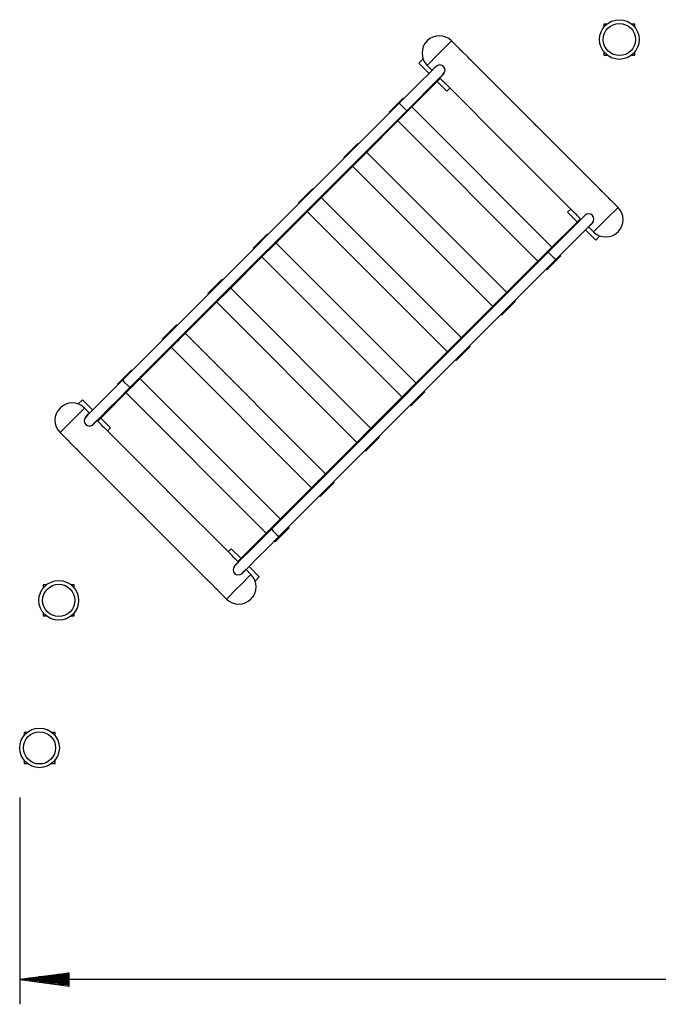
# Model space of a CAD drawing. Units: inches. Extents: x 367 to 474, y 259 to 334.
# Drawn here: x 372 to 398, y 259 to 299 of the extents above; entities that cross this region are included whole.
import ezdxf

# ---------------------------------------------------------------- set-up
doc = ezdxf.new("R2010")
doc.units = ezdxf.units.IN
doc.header["$MEASUREMENT"] = 0
doc.layers.add('Ebene 1', color=7, linetype='Continuous')

# ---------------------------------------------------------------- blocks, each defined once
blk = doc.blocks.new('block 2')
at = {"layer": 'Ebene 1', "color": 179, "lineweight": 25, "true_color": 0x1a171b}
for points in [[(395.909, 298.916), (395.783, 298.916)], [(395.783, 298.916), (395.783, 298.79)], [(397.033, 298.916), (396.908, 298.916)], [(397.033, 298.79), (397.033, 298.916)], [(388.648, 297.248), (388.743, 297.343), (388.99, 297.59), (389.296, 297.896), (389.543, 298.143), (389.638, 298.238)], [(389.922, 297.954), (389.638, 298.238)], [(389.921, 297.955), (389.922, 297.954), (389.922, 297.953), (389.923, 297.953), (389.923, 297.952), (389.924, 297.952), (389.924, 297.95), (389.925, 297.949), (389.927, 297.948), (389.928, 297.946), (389.929, 297.945), (389.93, 297.944), (389.93, 297.943), (389.931, 297.942), (389.935, 297.937), (389.939, 297.932), (389.941, 297.929), (389.944, 297.926), (389.945, 297.925), (389.946, 297.923), (389.947, 297.922), (389.949, 297.92), (389.954, 297.914), (389.96, 297.907), (389.962, 297.906), (389.963, 297.904), (389.965, 297.902), (389.966, 297.9), (389.969, 297.897), (389.973, 297.894), (389.976, 297.89), (389.979, 297.887), (389.981, 297.885), (389.983, 297.883), (389.985, 297.881), (389.986, 297.879), (389.993, 297.873), (390, 297.866), (390.004, 297.863), (390.007, 297.86), (390.008, 297.859), (390.009, 297.858), (390.01, 297.857), (390.011, 297.856), (390.013, 297.855), (390.014, 297.853), (390.021, 297.847), (390.027, 297.842), (390.029, 297.84), (390.03, 297.839), (390.032, 297.838), (390.033, 297.837), (390.036, 297.834), (390.039, 297.832), (390.044, 297.828), (390.049, 297.824), (390.05, 297.824), (390.051, 297.822), (390.052, 297.822), (390.053, 297.821), (390.055, 297.82), (390.056, 297.819), (390.058, 297.817), (390.059, 297.816), (390.059, 297.816), (390.06, 297.816), (390.06, 297.815), (390.061, 297.815), (390.062, 297.814), (390.062, 297.814)], [(390.275, 297.601), (390.062, 297.814)], [(390.274, 297.601), (390.276, 297.6), (390.276, 297.6), (390.276, 297.599), (390.277, 297.599), (390.277, 297.598), (390.278, 297.597), (390.279, 297.596), (390.28, 297.594), (390.282, 297.592), (390.282, 297.591), (390.283, 297.59), (390.284, 297.589), (390.285, 297.588), (390.288, 297.584), (390.293, 297.579), (390.295, 297.576), (390.297, 297.573), (390.298, 297.571), (390.3, 297.57), (390.301, 297.568), (390.302, 297.567), (390.308, 297.56), (390.314, 297.554), (390.315, 297.552), (390.317, 297.55), (390.318, 297.549), (390.32, 297.547), (390.323, 297.543), (390.326, 297.54), (390.33, 297.536), (390.333, 297.533), (390.335, 297.531), (390.336, 297.53), (390.338, 297.528), (390.34, 297.526), (390.347, 297.519), (390.354, 297.512), (390.357, 297.509), (390.361, 297.506), (390.362, 297.505), (390.363, 297.504), (390.363, 297.503), (390.364, 297.503), (390.366, 297.501), (390.368, 297.5), (390.374, 297.494), (390.381, 297.488), (390.382, 297.487), (390.384, 297.486), (390.385, 297.485), (390.387, 297.483), (390.39, 297.481), (390.393, 297.478), (390.398, 297.474), (390.402, 297.471), (390.403, 297.47), (390.404, 297.469), (390.405, 297.468), (390.406, 297.467), (390.408, 297.466), (390.41, 297.465), (390.411, 297.464), (390.412, 297.463), (390.413, 297.463), (390.413, 297.462), (390.414, 297.462), (390.414, 297.462), (390.415, 297.46), (390.416, 297.46)], [(395.783, 297.791), (395.783, 297.666)], [(395.783, 297.666), (395.909, 297.666)], [(396.908, 297.666), (397.033, 297.666)], [(397.033, 297.666), (397.033, 297.791)], [(389.011, 297.203), (388.938, 297.131), (388.727, 296.92), (388.399, 296.591), (387.984, 296.177), (387.525, 295.718)], [(388.484, 297.508), (388.312, 297.336)], [(388.312, 297.336), (388.728, 296.92)], [(388.648, 297.248), (388.849, 297.047)], [(388.849, 297.047), (388.886, 297.083), (388.991, 297.188)], [(389.001, 297.201), (388.995, 297.191), (388.986, 297.182), (388.977, 297.173), (388.966, 297.167)], [(388.991, 297.188), (389.003, 297.199), (389.017, 297.21), (389.024, 297.215)], [(392.927, 294.949), (390.416, 297.46)], [(387.825, 295.419), (388.284, 295.878), (388.698, 296.291), (389.027, 296.62), (389.237, 296.831), (389.31, 296.903)], [(389.295, 296.884), (389.19, 296.779), (389.154, 296.743)], [(389.154, 296.743), (389.285, 296.611)], [(389.332, 296.935), (389.332, 296.934), (389.33, 296.929), (389.327, 296.925), (389.322, 296.918), (389.317, 296.91), (389.307, 296.896), (389.295, 296.884)], [(387.75, 295.289), (389.178, 296.718)], [(389.054, 296.594), (389.443, 296.205)], [(389.426, 296.47), (389.425, 296.47), (389.425, 296.472), (389.424, 296.473), (389.423, 296.474), (389.423, 296.475), (389.422, 296.475), (389.422, 296.476), (389.421, 296.477), (389.419, 296.48), (389.416, 296.484), (389.414, 296.485), (389.414, 296.486), (389.413, 296.487), (389.412, 296.489), (389.41, 296.491), (389.408, 296.494), (389.403, 296.499), (389.398, 296.505), (389.397, 296.507), (389.395, 296.508), (389.394, 296.51), (389.392, 296.511), (389.389, 296.515), (389.387, 296.518), (389.383, 296.522), (389.38, 296.525), (389.379, 296.527), (389.377, 296.528), (389.375, 296.53), (389.374, 296.532), (389.367, 296.539), (389.36, 296.546), (389.357, 296.55), (389.353, 296.553), (389.352, 296.554), (389.351, 296.555), (389.351, 296.556), (389.35, 296.556), (389.348, 296.558), (389.346, 296.56), (389.339, 296.566), (389.332, 296.572), (389.331, 296.574), (389.329, 296.575), (389.327, 296.577), (389.326, 296.578), (389.322, 296.581), (389.319, 296.584), (389.316, 296.586), (389.313, 296.589), (389.312, 296.59), (389.31, 296.591), (389.309, 296.592), (389.308, 296.594), (389.302, 296.598), (389.298, 296.601), (389.296, 296.603), (389.294, 296.605), (389.294, 296.605), (389.293, 296.605), (389.293, 296.606), (389.292, 296.606), (389.291, 296.606), (389.291, 296.607), (389.288, 296.609), (389.286, 296.611), (389.286, 296.611), (389.285, 296.611), (389.285, 296.611), (389.284, 296.612)], [(389.426, 296.47), (391.937, 293.959)], [(389.443, 296.205), (389.567, 296.329)], [(387.525, 295.718), (376.353, 284.546)], [(387.113, 295.36), (387.679, 295.926)], [(387.525, 295.718), (387.601, 295.643), (387.75, 295.493), (387.825, 295.419)], [(387.679, 295.926), (387.706, 295.899)], [(388.033, 295.572), (393.689, 289.915)], [(376.653, 284.246), (387.825, 295.419)], [(385.928, 293.467), (387.75, 295.289)], [(387.14, 295.333), (387.113, 295.36)], [(387.723, 295.316), (387.743, 295.296), (387.75, 295.289)], [(387.75, 295.289), (387.743, 295.296), (387.723, 295.316)], [(393.124, 289.349), (387.467, 295.006)], [(392.926, 294.95), (392.927, 294.948), (392.927, 294.948), (392.928, 294.948), (392.928, 294.947), (392.928, 294.947), (392.93, 294.946), (392.931, 294.944), (392.932, 294.943), (392.933, 294.94), (392.934, 294.94), (392.935, 294.939), (392.936, 294.938), (392.936, 294.937), (392.94, 294.932), (392.944, 294.927), (392.947, 294.924), (392.949, 294.921), (392.95, 294.92), (392.952, 294.918), (392.953, 294.917), (392.954, 294.915), (392.959, 294.909), (392.965, 294.902), (392.967, 294.901), (392.968, 294.899), (392.97, 294.897), (392.972, 294.896), (392.975, 294.892), (392.978, 294.888), (392.982, 294.885), (392.985, 294.882), (392.986, 294.88), (392.988, 294.878), (392.99, 294.876), (392.992, 294.874), (392.999, 294.868), (393.005, 294.861), (393.009, 294.857), (393.013, 294.854), (393.014, 294.854), (393.014, 294.853), (393.015, 294.852), (393.016, 294.851), (393.018, 294.85), (393.02, 294.848), (393.026, 294.842), (393.033, 294.837), (393.034, 294.835), (393.035, 294.834), (393.037, 294.833), (393.039, 294.832), (393.041, 294.829), (393.044, 294.827), (393.049, 294.823), (393.054, 294.819), (393.055, 294.818), (393.056, 294.817), (393.057, 294.817), (393.058, 294.816), (393.06, 294.815), (393.061, 294.813), (393.062, 294.812), (393.064, 294.811), (393.064, 294.811), (393.065, 294.811), (393.065, 294.81), (393.066, 294.81), (393.067, 294.809), (393.068, 294.809)], [(395.579, 292.298), (393.068, 294.809)], [(385.285, 293.532), (385.851, 294.098)], [(385.851, 294.098), (385.878, 294.071)], [(392.078, 293.819), (392.077, 293.819), (392.076, 293.82), (392.075, 293.822), (392.075, 293.822), (392.074, 293.823), (392.074, 293.824), (392.073, 293.824), (392.073, 293.825), (392.07, 293.828), (392.067, 293.832), (392.066, 293.833), (392.065, 293.834), (392.065, 293.836), (392.064, 293.837), (392.061, 293.839), (392.059, 293.842), (392.055, 293.848), (392.05, 293.854), (392.048, 293.855), (392.047, 293.857), (392.045, 293.858), (392.044, 293.86), (392.041, 293.863), (392.038, 293.867), (392.035, 293.87), (392.032, 293.874), (392.03, 293.875), (392.029, 293.877), (392.027, 293.879), (392.026, 293.88), (392.019, 293.888), (392.012, 293.894), (392.008, 293.898), (392.005, 293.901), (392.004, 293.902), (392.003, 293.903), (392.002, 293.904), (392.001, 293.905), (392, 293.906), (391.998, 293.908), (391.991, 293.915), (391.984, 293.921), (391.982, 293.922), (391.981, 293.924), (391.979, 293.925), (391.977, 293.927), (391.974, 293.93), (391.971, 293.932), (391.968, 293.935), (391.965, 293.937), (391.964, 293.938), (391.962, 293.94), (391.961, 293.941), (391.959, 293.942), (391.954, 293.946), (391.95, 293.95), (391.947, 293.951), (391.946, 293.953), (391.945, 293.953), (391.945, 293.953), (391.944, 293.954), (391.944, 293.954), (391.943, 293.955), (391.942, 293.955), (391.94, 293.958), (391.938, 293.959), (391.937, 293.959), (391.937, 293.96), (391.937, 293.96), (391.936, 293.96)], [(386.205, 293.744), (391.861, 288.087)], [(392.078, 293.819), (394.589, 291.308)], [(384.1, 291.639), (385.916, 293.456)], [(385.312, 293.505), (385.285, 293.532)], [(391.296, 287.522), (385.639, 293.179)], [(385.926, 293.458), (385.913, 293.447), (385.899, 293.438)], [(385.945, 293.485), (385.936, 293.47), (385.926, 293.458)], [(383.458, 291.704), (384.023, 292.27)], [(384.023, 292.27), (384.05, 292.243)], [(395.578, 292.298), (395.579, 292.297), (395.579, 292.297), (395.579, 292.296), (395.58, 292.296), (395.58, 292.295), (395.581, 292.294), (395.582, 292.292), (395.584, 292.291), (395.585, 292.289), (395.586, 292.288), (395.586, 292.287), (395.587, 292.286), (395.588, 292.285), (395.592, 292.28), (395.596, 292.275), (395.598, 292.273), (395.6, 292.27), (395.602, 292.268), (395.603, 292.267), (395.604, 292.265), (395.605, 292.263), (395.611, 292.257), (395.617, 292.251), (395.618, 292.249), (395.62, 292.247), (395.622, 292.245), (395.623, 292.244), (395.626, 292.24), (395.63, 292.237), (395.633, 292.233), (395.636, 292.23), (395.638, 292.228), (395.64, 292.226), (395.641, 292.225), (395.643, 292.223), (395.65, 292.216), (395.657, 292.209), (395.661, 292.206), (395.664, 292.203), (395.665, 292.202), (395.666, 292.201), (395.667, 292.2), (395.667, 292.2), (395.669, 292.198), (395.671, 292.196), (395.678, 292.191), (395.684, 292.185), (395.685, 292.184), (395.687, 292.182), (395.689, 292.181), (395.69, 292.18), (395.693, 292.178), (395.696, 292.175), (395.701, 292.171), (395.706, 292.168), (395.707, 292.167), (395.708, 292.166), (395.709, 292.165), (395.71, 292.164), (395.711, 292.163), (395.713, 292.162), (395.715, 292.161), (395.716, 292.16), (395.716, 292.159), (395.717, 292.159), (395.717, 292.159), (395.718, 292.158), (395.719, 292.157), (395.719, 292.157)], [(395.932, 291.944), (395.719, 292.157)], [(382.272, 289.812), (384.088, 291.627)], [(383.485, 291.677), (383.458, 291.704)], [(384.098, 291.629), (384.085, 291.619), (384.071, 291.61)], [(384.117, 291.657), (384.109, 291.642), (384.098, 291.629)], [(384.377, 291.916), (390.034, 286.26)], [(395.931, 291.945), (395.932, 291.944), (395.933, 291.943), (395.933, 291.943), (395.933, 291.942), (395.934, 291.941), (395.935, 291.94), (395.936, 291.939), (395.937, 291.937), (395.938, 291.935), (395.939, 291.935), (395.94, 291.934), (395.941, 291.933), (395.942, 291.932), (395.945, 291.927), (395.949, 291.922), (395.952, 291.919), (395.954, 291.916), (395.955, 291.915), (395.956, 291.913), (395.958, 291.912), (395.959, 291.91), (395.965, 291.904), (395.97, 291.897), (395.972, 291.895), (395.973, 291.894), (395.975, 291.892), (395.977, 291.89), (395.98, 291.887), (395.983, 291.883), (395.987, 291.88), (395.99, 291.876), (395.992, 291.874), (395.994, 291.873), (395.995, 291.871), (395.997, 291.87), (396.004, 291.862), (396.011, 291.856), (396.014, 291.852), (396.018, 291.849), (396.019, 291.848), (396.02, 291.847), (396.02, 291.847), (396.021, 291.846), (396.023, 291.844), (396.025, 291.843), (396.031, 291.837), (396.038, 291.832), (396.039, 291.83), (396.041, 291.829), (396.042, 291.828), (396.044, 291.826), (396.047, 291.824), (396.049, 291.822), (396.055, 291.818), (396.059, 291.814), (396.06, 291.813), (396.061, 291.812), (396.062, 291.812), (396.063, 291.811), (396.065, 291.81), (396.066, 291.808), (396.068, 291.807), (396.069, 291.806), (396.07, 291.806), (396.07, 291.805), (396.071, 291.805), (396.071, 291.805), (396.072, 291.804), (396.072, 291.803)], [(396.355, 291.521), (396.072, 291.803)], [(389.468, 285.694), (383.811, 291.351)], [(395.021, 291.193), (394.948, 291.121), (394.737, 290.909), (394.409, 290.581), (393.995, 290.167), (393.536, 289.708)], [(394.446, 291.45), (394.322, 291.326)], [(394.322, 291.326), (394.711, 290.937)], [(394.729, 291.167), (394.729, 291.167), (394.728, 291.169), (394.727, 291.169), (394.727, 291.171), (394.726, 291.171), (394.726, 291.172), (394.725, 291.173), (394.725, 291.173), (394.722, 291.176), (394.719, 291.181), (394.718, 291.182), (394.717, 291.183), (394.716, 291.184), (394.715, 291.185), (394.713, 291.188), (394.711, 291.19), (394.706, 291.196), (394.701, 291.202), (394.7, 291.204), (394.699, 291.205), (394.697, 291.207), (394.695, 291.208), (394.693, 291.212), (394.69, 291.215), (394.687, 291.218), (394.684, 291.222), (394.682, 291.224), (394.68, 291.225), (394.679, 291.227), (394.677, 291.229), (394.671, 291.236), (394.663, 291.243), (394.66, 291.246), (394.657, 291.25), (394.656, 291.251), (394.655, 291.251), (394.654, 291.252), (394.653, 291.253), (394.651, 291.255), (394.649, 291.257), (394.643, 291.263), (394.636, 291.269), (394.634, 291.271), (394.632, 291.272), (394.631, 291.274), (394.629, 291.275), (394.626, 291.278), (394.623, 291.28), (394.62, 291.283), (394.617, 291.286), (394.615, 291.287), (394.614, 291.288), (394.612, 291.289), (394.611, 291.29), (394.606, 291.294), (394.601, 291.298), (394.599, 291.3), (394.597, 291.301), (394.597, 291.302), (394.596, 291.302), (394.596, 291.302), (394.596, 291.303), (394.595, 291.303), (394.594, 291.304), (394.591, 291.306), (394.589, 291.307), (394.589, 291.308), (394.589, 291.308), (394.588, 291.308), (394.588, 291.308)], [(394.729, 291.167), (394.86, 291.036)], [(394.86, 291.036), (394.897, 291.073), (395.001, 291.177)], [(395.001, 291.177), (395.014, 291.189), (395.028, 291.2), (395.035, 291.205)], [(395.366, 290.53), (395.46, 290.625), (395.707, 290.873), (396.014, 291.179), (396.261, 291.426), (396.355, 291.521)], [(394.835, 291.061), (393.413, 289.639)], [(393.836, 289.408), (394.294, 289.867), (394.709, 290.281), (395.037, 290.61), (395.248, 290.82), (395.321, 290.893)], [(395.306, 290.874), (395.201, 290.769), (395.164, 290.732)], [(395.343, 290.923), (395.34, 290.919), (395.338, 290.915), (395.333, 290.907), (395.328, 290.9), (395.317, 290.886), (395.306, 290.874)], [(381.63, 289.876), (382.195, 290.442)], [(382.195, 290.442), (382.222, 290.415)], [(395.038, 290.61), (395.454, 290.195)], [(395.164, 290.732), (395.366, 290.53)], [(382.549, 290.088), (388.206, 284.432)], [(395.454, 290.195), (395.626, 290.366)], [(380.444, 287.984), (382.26, 289.8)], [(381.656, 289.849), (381.63, 289.876)], [(382.27, 289.802), (382.257, 289.791), (382.243, 289.782)], [(382.289, 289.829), (382.281, 289.815), (382.27, 289.802)], [(393.536, 289.708), (382.364, 278.536)], [(393.401, 289.626), (391.585, 287.811)], [(393.383, 289.609), (393.392, 289.624), (393.403, 289.636)], [(393.385, 289.611), (393.386, 289.61), (393.389, 289.607)], [(393.403, 289.636), (393.415, 289.647), (393.43, 289.656)], [(393.536, 289.708), (393.611, 289.633), (393.761, 289.483), (393.836, 289.408)], [(394.016, 289.589), (394.043, 289.562)], [(387.64, 283.866), (381.983, 289.523)], [(382.663, 278.236), (393.836, 289.408)], [(394.043, 289.562), (393.477, 288.996)], [(393.477, 288.996), (393.45, 289.023)], [(379.802, 288.049), (380.368, 288.614)], [(380.368, 288.614), (380.394, 288.587)], [(379.829, 288.022), (379.802, 288.049)], [(380.461, 288.001), (380.453, 287.987), (380.442, 287.974)], [(380.721, 288.26), (386.378, 282.604)], [(378.616, 286.156), (380.432, 287.972)], [(385.812, 282.038), (380.156, 287.695)], [(380.442, 287.974), (380.429, 287.963), (380.415, 287.955)], [(391.572, 287.798), (389.757, 285.983)], [(391.556, 287.781), (391.564, 287.796), (391.575, 287.808)], [(391.575, 287.808), (391.588, 287.819), (391.602, 287.828)], [(392.215, 287.734), (391.649, 287.168)], [(392.188, 287.761), (392.215, 287.734)], [(391.649, 287.168), (391.623, 287.195)], [(377.974, 286.221), (378.54, 286.786)], [(378.54, 286.786), (378.567, 286.759)], [(378.893, 286.433), (384.55, 280.776)], [(376.789, 284.328), (378.604, 286.144)], [(378.001, 286.193), (377.974, 286.221)], [(378.614, 286.146), (378.602, 286.136), (378.587, 286.127)], [(378.634, 286.173), (378.625, 286.159), (378.614, 286.146)], [(389.747, 285.98), (389.759, 285.992), (389.774, 286)], [(383.984, 280.21), (378.327, 285.867)], [(389.745, 285.97), (387.929, 284.155)], [(389.728, 285.954), (389.736, 285.968), (389.747, 285.98)], [(390.387, 285.906), (389.822, 285.34)], [(390.36, 285.933), (390.387, 285.906)], [(389.822, 285.34), (389.794, 285.367)], [(376.146, 284.393), (376.712, 284.958)], [(376.712, 284.958), (376.739, 284.931)], [(376.353, 284.546), (375.894, 284.087), (375.48, 283.673), (375.152, 283.345), (374.941, 283.134), (374.868, 283.061)], [(376.353, 284.546), (376.428, 284.471), (376.578, 284.321), (376.653, 284.246)], [(377.065, 284.605), (382.722, 278.948)], [(375.168, 282.761), (375.241, 282.834), (375.452, 283.045), (375.78, 283.374), (376.194, 283.788), (376.653, 284.246)], [(375.354, 282.893), (376.776, 284.316)], [(376.173, 284.366), (376.146, 284.393)], [(382.157, 278.382), (376.5, 284.039)], [(376.786, 284.318), (376.774, 284.307), (376.759, 284.299)], [(376.806, 284.345), (376.797, 284.331), (376.786, 284.318)], [(376.804, 284.343), (376.803, 284.344), (376.8, 284.347)], [(387.917, 284.143), (386.101, 282.327)], [(387.9, 284.126), (387.908, 284.14), (387.919, 284.153)], [(387.919, 284.153), (387.932, 284.163), (387.946, 284.172)], [(388.559, 284.078), (387.994, 283.512)], [(388.532, 284.105), (388.559, 284.078)], [(374.735, 283.76), (374.564, 283.588)], [(375.151, 283.344), (374.735, 283.76)], [(374.824, 283.424), (374.729, 283.329), (374.481, 283.082), (374.176, 282.776), (373.928, 282.528), (373.833, 282.434)], [(375.025, 283.222), (374.824, 283.424)], [(374.884, 283.081), (374.988, 283.185), (375.025, 283.222)], [(387.994, 283.512), (387.967, 283.539)], [(374.865, 283.06), (374.884, 283.081)], [(375.329, 282.918), (375.293, 282.881), (375.188, 282.777)], [(375.46, 282.788), (375.329, 282.918)], [(375.867, 282.628), (375.478, 283.017)], [(373.833, 282.434), (374.116, 282.151)], [(375.188, 282.777), (375.164, 282.756)], [(375.46, 282.788), (375.46, 282.787), (375.461, 282.786), (375.462, 282.785), (375.463, 282.784), (375.463, 282.783), (375.464, 282.782), (375.464, 282.782), (375.465, 282.781), (375.467, 282.778), (375.47, 282.774), (375.471, 282.773), (375.472, 282.772), (375.473, 282.771), (375.474, 282.769), (375.476, 282.767), (375.478, 282.764), (375.483, 282.759), (375.488, 282.752), (375.489, 282.751), (375.49, 282.749), (375.492, 282.748), (375.493, 282.746), (375.496, 282.743), (375.499, 282.739), (375.502, 282.736), (375.506, 282.732), (375.507, 282.731), (375.509, 282.729), (375.51, 282.727), (375.512, 282.725), (375.519, 282.719), (375.526, 282.712), (375.529, 282.708), (375.532, 282.705), (375.533, 282.704), (375.534, 282.703), (375.535, 282.702), (375.536, 282.701), (375.538, 282.7), (375.539, 282.698), (375.546, 282.691), (375.553, 282.685), (375.555, 282.684), (375.557, 282.682), (375.558, 282.681), (375.56, 282.679), (375.563, 282.677), (375.566, 282.674), (375.569, 282.671), (375.573, 282.668), (375.574, 282.668), (375.575, 282.666), (375.577, 282.665), (375.578, 282.664), (375.583, 282.66), (375.588, 282.656), (375.59, 282.655), (375.592, 282.653), (375.592, 282.653), (375.593, 282.653), (375.593, 282.652), (375.594, 282.651), (375.594, 282.651), (375.595, 282.65), (375.598, 282.648), (375.6, 282.647), (375.6, 282.647), (375.601, 282.647), (375.601, 282.646), (375.601, 282.646)], [(378.111, 280.136), (375.601, 282.647)], [(375.743, 282.504), (375.867, 282.628)], [(374.258, 282.01), (374.257, 282.011), (374.256, 282.011), (374.256, 282.012), (374.256, 282.012), (374.255, 282.013), (374.254, 282.014), (374.253, 282.016), (374.252, 282.017), (374.251, 282.019), (374.25, 282.02), (374.249, 282.021), (374.248, 282.022), (374.248, 282.023), (374.244, 282.028), (374.24, 282.032), (374.237, 282.035), (374.235, 282.038), (374.234, 282.04), (374.232, 282.041), (374.231, 282.043), (374.23, 282.044), (374.225, 282.051), (374.219, 282.057), (374.217, 282.059), (374.215, 282.061), (374.214, 282.063), (374.212, 282.064), (374.209, 282.068), (374.206, 282.071), (374.202, 282.075), (374.199, 282.078), (374.197, 282.08), (374.196, 282.082), (374.194, 282.083), (374.192, 282.085), (374.185, 282.092), (374.178, 282.099), (374.175, 282.102), (374.171, 282.105), (374.17, 282.106), (374.17, 282.107), (374.169, 282.108), (374.168, 282.108), (374.166, 282.11), (374.164, 282.112), (374.158, 282.117), (374.151, 282.123), (374.15, 282.124), (374.148, 282.126), (374.147, 282.127), (374.145, 282.128), (374.142, 282.131), (374.14, 282.133), (374.135, 282.137), (374.13, 282.141), (374.129, 282.141), (374.128, 282.142), (374.127, 282.143), (374.126, 282.144), (374.124, 282.145), (374.123, 282.146), (374.121, 282.147), (374.12, 282.148), (374.119, 282.148), (374.119, 282.149), (374.118, 282.149), (374.118, 282.15), (374.117, 282.151), (374.116, 282.151)], [(386.089, 282.315), (384.273, 280.499)], [(386.072, 282.298), (386.08, 282.312), (386.091, 282.325)], [(386.091, 282.325), (386.104, 282.336), (386.118, 282.344)], [(386.731, 282.25), (386.166, 281.685)], [(386.705, 282.277), (386.731, 282.25)], [(374.257, 282.01), (374.47, 281.797)], [(374.611, 281.656), (374.61, 281.658), (374.61, 281.658), (374.61, 281.658), (374.609, 281.659), (374.609, 281.659), (374.608, 281.661), (374.607, 281.662), (374.606, 281.663), (374.604, 281.665), (374.603, 281.666), (374.603, 281.668), (374.602, 281.669), (374.601, 281.67), (374.597, 281.674), (374.593, 281.679), (374.591, 281.682), (374.589, 281.685), (374.587, 281.686), (374.586, 281.688), (374.585, 281.689), (374.583, 281.691), (374.578, 281.697), (374.572, 281.704), (374.571, 281.705), (374.569, 281.707), (374.567, 281.709), (374.566, 281.711), (374.563, 281.714), (374.559, 281.718), (374.556, 281.721), (374.553, 281.724), (374.551, 281.726), (374.549, 281.728), (374.547, 281.73), (374.546, 281.732), (374.539, 281.739), (374.532, 281.745), (374.528, 281.749), (374.525, 281.752), (374.524, 281.752), (374.523, 281.753), (374.522, 281.754), (374.521, 281.755), (374.52, 281.757), (374.518, 281.758), (374.512, 281.764), (374.505, 281.769), (374.503, 281.771), (374.502, 281.772), (374.5, 281.773), (374.499, 281.775), (374.496, 281.777), (374.493, 281.779), (374.488, 281.783), (374.484, 281.787), (374.482, 281.788), (374.481, 281.789), (374.48, 281.79), (374.479, 281.79), (374.478, 281.792), (374.476, 281.793), (374.475, 281.794), (374.473, 281.795), (374.473, 281.795), (374.472, 281.795), (374.472, 281.796), (374.472, 281.796), (374.471, 281.797), (374.47, 281.797)], [(374.611, 281.657), (377.122, 279.146)], [(386.166, 281.685), (386.139, 281.712)], [(384.261, 280.487), (382.439, 278.665)], [(384.244, 280.47), (384.253, 280.484), (384.263, 280.497)], [(384.263, 280.497), (384.276, 280.508), (384.29, 280.516)], [(384.877, 280.449), (384.903, 280.423)], [(378.111, 280.136), (378.112, 280.135), (378.112, 280.134), (378.113, 280.133), (378.114, 280.132), (378.115, 280.132), (378.115, 280.131), (378.116, 280.13), (378.116, 280.13), (378.119, 280.126), (378.122, 280.122), (378.123, 280.121), (378.124, 280.12), (378.125, 280.119), (378.126, 280.118), (378.128, 280.115), (378.13, 280.112), (378.135, 280.107), (378.139, 280.101), (378.141, 280.099), (378.142, 280.098), (378.144, 280.096), (378.145, 280.094), (378.148, 280.091), (378.151, 280.088), (378.154, 280.085), (378.157, 280.081), (378.159, 280.079), (378.16, 280.077), (378.162, 280.076), (378.164, 280.074), (378.17, 280.067), (378.177, 280.06), (378.181, 280.057), (378.184, 280.053), (378.185, 280.052), (378.186, 280.051), (378.187, 280.051), (378.188, 280.049), (378.189, 280.048), (378.191, 280.046), (378.198, 280.04), (378.205, 280.034), (378.207, 280.032), (378.208, 280.03), (378.21, 280.029), (378.212, 280.028), (378.215, 280.025), (378.218, 280.022), (378.221, 280.019), (378.224, 280.017), (378.225, 280.016), (378.227, 280.015), (378.228, 280.014), (378.23, 280.013), (378.235, 280.008), (378.24, 280.005), (378.242, 280.003), (378.243, 280.002), (378.244, 280.001), (378.245, 280.001), (378.245, 280), (378.245, 280), (378.246, 279.999), (378.247, 279.999), (378.249, 279.997), (378.252, 279.996), (378.252, 279.995), (378.252, 279.995), (378.252, 279.995), (378.253, 279.994)], [(384.903, 280.423), (384.338, 279.856)], [(380.763, 277.484), (378.252, 279.995)], [(384.338, 279.856), (384.311, 279.884)], [(377.263, 279.004), (377.262, 279.006), (377.262, 279.007), (377.261, 279.007), (377.261, 279.007), (377.26, 279.008), (377.259, 279.009), (377.258, 279.01), (377.257, 279.012), (377.256, 279.014), (377.255, 279.015), (377.254, 279.016), (377.254, 279.017), (377.252, 279.018), (377.249, 279.022), (377.245, 279.028), (377.243, 279.03), (377.24, 279.033), (377.239, 279.034), (377.238, 279.036), (377.236, 279.038), (377.235, 279.039), (377.23, 279.045), (377.224, 279.052), (377.222, 279.054), (377.221, 279.056), (377.219, 279.057), (377.217, 279.059), (377.214, 279.062), (377.211, 279.066), (377.208, 279.07), (377.205, 279.073), (377.203, 279.075), (377.201, 279.077), (377.199, 279.078), (377.197, 279.08), (377.19, 279.087), (377.183, 279.094), (377.18, 279.097), (377.177, 279.1), (377.176, 279.101), (377.175, 279.102), (377.174, 279.102), (377.173, 279.103), (377.171, 279.105), (377.17, 279.106), (377.163, 279.112), (377.156, 279.118), (377.155, 279.119), (377.153, 279.12), (377.152, 279.122), (377.151, 279.123), (377.148, 279.125), (377.145, 279.127), (377.14, 279.132), (377.135, 279.135), (377.134, 279.136), (377.133, 279.137), (377.132, 279.137), (377.131, 279.139), (377.129, 279.14), (377.128, 279.141), (377.126, 279.142), (377.125, 279.143), (377.124, 279.144), (377.124, 279.144), (377.124, 279.144), (377.123, 279.145), (377.122, 279.145), (377.122, 279.146)], [(377.262, 279.005), (379.773, 276.494)], [(382.364, 278.536), (381.905, 278.077), (381.491, 277.663), (381.162, 277.335), (380.951, 277.124), (380.879, 277.051)], [(382.439, 278.665), (381.011, 277.236)], [(382.364, 278.536), (382.439, 278.461), (382.589, 278.311), (382.663, 278.236)], [(382.439, 278.665), (382.446, 278.658), (382.466, 278.638)], [(382.466, 278.638), (382.446, 278.658), (382.439, 278.665)], [(383.076, 278.594), (382.51, 278.029)], [(383.049, 278.621), (383.076, 278.594)], [(381.179, 276.751), (381.251, 276.824), (381.462, 277.035), (381.791, 277.363), (382.204, 277.777), (382.663, 278.236)], [(382.51, 278.029), (382.483, 278.056)], [(380.746, 277.749), (380.622, 277.625)], [(381.135, 277.361), (380.746, 277.749)], [(380.763, 277.484), (380.763, 277.483), (380.764, 277.482), (380.765, 277.482), (380.766, 277.481), (380.766, 277.48), (380.767, 277.479), (380.767, 277.479), (380.768, 277.478), (380.77, 277.475), (380.773, 277.47), (380.774, 277.469), (380.775, 277.468), (380.776, 277.467), (380.777, 277.466), (380.779, 277.464), (380.781, 277.461), (380.786, 277.455), (380.791, 277.449), (380.792, 277.447), (380.794, 277.446), (380.795, 277.444), (380.797, 277.442), (380.8, 277.439), (380.802, 277.436), (380.806, 277.433), (380.809, 277.429), (380.81, 277.427), (380.812, 277.426), (380.813, 277.424), (380.815, 277.422), (380.822, 277.415), (380.829, 277.408), (380.832, 277.405), (380.836, 277.401), (380.837, 277.4), (380.838, 277.399), (380.838, 277.399), (380.839, 277.398), (380.841, 277.396), (380.843, 277.395), (380.85, 277.388), (380.857, 277.382), (380.858, 277.38), (380.86, 277.379), (380.862, 277.378), (380.863, 277.376), (380.867, 277.373), (380.87, 277.37), (380.873, 277.368), (380.875, 277.365), (380.877, 277.364), (380.879, 277.363), (380.88, 277.362), (380.882, 277.361), (380.886, 277.356), (380.891, 277.353), (380.893, 277.352), (380.895, 277.35), (380.896, 277.349), (380.896, 277.349), (380.896, 277.349), (380.897, 277.348), (380.898, 277.348), (380.899, 277.347), (380.901, 277.345), (380.903, 277.344), (380.903, 277.344), (380.904, 277.344), (380.904, 277.343), (380.904, 277.343)], [(381.035, 277.212), (380.904, 277.344)], [(380.882, 277.057), (380.894, 277.07)], [(380.894, 277.07), (380.999, 277.175), (381.035, 277.212)], [(381.34, 276.908), (381.303, 276.871), (381.198, 276.766)], [(381.541, 276.706), (381.34, 276.908)], [(381.877, 276.618), (381.461, 277.034)], [(379.915, 276.353), (379.913, 276.354), (379.913, 276.355), (379.913, 276.355), (379.913, 276.356), (379.912, 276.356), (379.911, 276.357), (379.91, 276.359), (379.909, 276.36), (379.907, 276.362), (379.907, 276.363), (379.906, 276.364), (379.905, 276.365), (379.904, 276.366), (379.901, 276.371), (379.897, 276.376), (379.894, 276.379), (379.892, 276.381), (379.891, 276.383), (379.889, 276.385), (379.888, 276.386), (379.887, 276.387), (379.881, 276.394), (379.875, 276.4), (379.874, 276.402), (379.872, 276.404), (379.871, 276.406), (379.869, 276.408), (379.866, 276.411), (379.863, 276.414), (379.86, 276.418), (379.856, 276.421), (379.854, 276.423), (379.852, 276.425), (379.851, 276.427), (379.849, 276.428), (379.842, 276.435), (379.835, 276.442), (379.832, 276.445), (379.828, 276.449), (379.827, 276.449), (379.826, 276.45), (379.826, 276.451), (379.825, 276.452), (379.823, 276.453), (379.821, 276.455), (379.815, 276.461), (379.808, 276.466), (379.807, 276.468), (379.805, 276.469), (379.804, 276.47), (379.802, 276.471), (379.799, 276.473), (379.796, 276.476), (379.791, 276.48), (379.787, 276.484), (379.786, 276.484), (379.785, 276.485), (379.784, 276.486), (379.783, 276.487), (379.781, 276.488), (379.779, 276.489), (379.778, 276.49), (379.777, 276.491), (379.776, 276.492), (379.776, 276.492), (379.775, 276.493), (379.775, 276.493), (379.774, 276.494), (379.773, 276.494)], [(381.541, 276.706), (381.446, 276.612), (381.199, 276.364), (380.893, 276.058), (380.645, 275.811), (380.551, 275.716)], [(381.198, 276.766), (381.186, 276.755), (381.172, 276.744), (381.169, 276.742)], [(381.705, 276.446), (381.877, 276.618)], [(373.281, 276.289), (373.156, 276.289)], [(373.156, 276.289), (373.156, 276.163)], [(374.406, 276.289), (374.28, 276.289)], [(374.406, 276.163), (374.406, 276.289)], [(379.914, 276.354), (380.127, 276.141)], [(380.268, 275.999), (380.267, 276.001), (380.267, 276.001), (380.266, 276.001), (380.266, 276.002), (380.266, 276.002), (380.265, 276.004), (380.263, 276.005), (380.262, 276.007), (380.261, 276.008), (380.26, 276.01), (380.259, 276.011), (380.259, 276.012), (380.258, 276.013), (380.254, 276.017), (380.25, 276.022), (380.248, 276.025), (380.246, 276.028), (380.244, 276.029), (380.243, 276.031), (380.242, 276.032), (380.24, 276.034), (380.235, 276.04), (380.229, 276.047), (380.227, 276.049), (380.226, 276.05), (380.224, 276.052), (380.223, 276.054), (380.219, 276.057), (380.216, 276.061), (380.213, 276.064), (380.21, 276.068), (380.208, 276.07), (380.206, 276.071), (380.205, 276.073), (380.203, 276.075), (380.196, 276.082), (380.189, 276.089), (380.185, 276.092), (380.182, 276.095), (380.181, 276.096), (380.18, 276.096), (380.179, 276.097), (380.178, 276.098), (380.176, 276.1), (380.175, 276.101), (380.168, 276.107), (380.162, 276.113), (380.16, 276.114), (380.159, 276.115), (380.157, 276.116), (380.156, 276.118), (380.153, 276.12), (380.15, 276.122), (380.145, 276.126), (380.14, 276.13), (380.139, 276.131), (380.138, 276.132), (380.137, 276.133), (380.136, 276.133), (380.135, 276.135), (380.133, 276.136), (380.132, 276.137), (380.13, 276.138), (380.13, 276.138), (380.129, 276.139), (380.129, 276.139), (380.128, 276.139), (380.127, 276.14), (380.127, 276.141)], [(380.267, 276), (380.551, 275.716)], [(373.156, 275.164), (373.156, 275.038)], [(373.156, 275.038), (373.281, 275.038)], [(374.28, 275.038), (374.406, 275.038)], [(374.406, 275.038), (374.406, 275.164)], [(372.506, 270.339), (372.38, 270.339)], [(372.38, 270.339), (372.38, 270.213)], [(373.63, 270.339), (373.504, 270.339)], [(373.63, 270.213), (373.63, 270.339)], [(372.38, 269.215), (372.38, 269.089)], [(372.38, 269.089), (372.506, 269.089)], [(373.504, 269.089), (373.63, 269.089)], [(373.63, 269.089), (373.63, 269.215)], [(372.204, 267.714), (372.204, 259.369)], [(374.205, 260.632), (372.204, 260.369)], [(374.205, 260.623), (374.134, 260.623)], [(374.205, 260.623), (374.134, 260.623)], [(374.205, 260.106), (374.205, 260.632)], [(374.205, 260.369), (372.204, 260.369)], [(374.205, 260.369), (372.204, 260.369)], [(372.204, 260.369), (374.205, 260.106)], [(452.612, 260.369), (372.204, 260.369)], [(374.205, 260.42), (372.591, 260.42)], [(374.205, 260.318), (372.591, 260.318)], [(374.205, 260.471), (372.977, 260.471)], [(374.205, 260.268), (372.977, 260.268)], [(374.205, 260.522), (373.362, 260.522)], [(374.205, 260.217), (373.362, 260.217)], [(374.205, 260.572), (373.748, 260.572)], [(374.205, 260.166), (373.748, 260.166)], [(374.205, 260.115), (374.134, 260.115)], [(374.205, 260.115), (374.134, 260.115)]]:
    blk.add_lwpolyline(points, dxfattribs=at)
for points, knots in [([(396.408, 297.491), (396.85, 297.491), (397.208, 297.849), (397.208, 298.291), (397.208, 298.732), (396.85, 299.091), (396.408, 299.091), (395.967, 299.091), (395.608, 298.732), (395.608, 298.291), (395.608, 297.852), (395.969, 297.491), (396.408, 297.491), (396.408, 297.491), (396.408, 297.491), (396.408, 297.491)], [0, 0, 0, 0, 1, 1, 1, 2, 2, 2, 3, 3, 3, 4, 4, 4, 5, 5, 5, 5]), ([(396.408, 297.641), (396.767, 297.641), (397.058, 297.932), (397.058, 298.291), (397.058, 298.649), (396.767, 298.941), (396.408, 298.941), (396.05, 298.941), (395.758, 298.649), (395.758, 298.291), (395.758, 297.934), (396.052, 297.641), (396.408, 297.641), (396.408, 297.641), (396.408, 297.641), (396.408, 297.641)], [0, 0, 0, 0, 1, 1, 1, 2, 2, 2, 3, 3, 3, 4, 4, 4, 5, 5, 5, 5]), ([(389.638, 298.238), (389.365, 298.511), (388.921, 298.511), (388.648, 298.238), (388.377, 297.967), (388.377, 297.52), (388.648, 297.248)], [0, 0, 0, 0, 1, 1, 1, 2, 2, 2, 2]), ([(389.31, 296.903), (389.393, 296.986), (389.393, 297.121), (389.31, 297.203), (389.228, 297.285), (389.093, 297.285), (389.011, 297.203)], [0, 0, 0, 0, 1, 1, 1, 2, 2, 2, 2]), ([(395.321, 290.893), (395.403, 290.976), (395.403, 291.11), (395.321, 291.193), (395.239, 291.275), (395.103, 291.275), (395.021, 291.193)], [0, 0, 0, 0, 1, 1, 1, 2, 2, 2, 2]), ([(395.366, 290.53), (395.639, 290.258), (396.082, 290.258), (396.355, 290.53), (396.627, 290.802), (396.627, 291.249), (396.355, 291.521)], [0, 0, 0, 0, 1, 1, 1, 2, 2, 2, 2]), ([(374.824, 283.424), (374.55, 283.697), (374.107, 283.697), (373.833, 283.424), (373.562, 283.152), (373.562, 282.705), (373.833, 282.434)], [0, 0, 0, 0, 1, 1, 1, 2, 2, 2, 2]), ([(374.868, 283.061), (374.786, 282.979), (374.786, 282.844), (374.868, 282.761), (374.951, 282.679), (375.086, 282.679), (375.168, 282.761)], [0, 0, 0, 0, 1, 1, 1, 2, 2, 2, 2]), ([(380.879, 277.051), (380.796, 276.968), (380.796, 276.834), (380.879, 276.751), (380.961, 276.669), (381.096, 276.669), (381.179, 276.751)], [0, 0, 0, 0, 1, 1, 1, 2, 2, 2, 2]), ([(380.551, 275.716), (380.824, 275.443), (381.268, 275.443), (381.541, 275.716), (381.813, 275.988), (381.813, 276.435), (381.541, 276.706)], [0, 0, 0, 0, 1, 1, 1, 2, 2, 2, 2]), ([(373.781, 274.863), (374.222, 274.863), (374.581, 275.222), (374.581, 275.663), (374.581, 276.105), (374.222, 276.463), (373.781, 276.463), (373.339, 276.463), (372.981, 276.105), (372.981, 275.663), (372.981, 275.225), (373.342, 274.863), (373.781, 274.863), (373.781, 274.863), (373.781, 274.863), (373.781, 274.863)], [0, 0, 0, 0, 1, 1, 1, 2, 2, 2, 3, 3, 3, 4, 4, 4, 5, 5, 5, 5]), ([(373.781, 275.014), (374.14, 275.014), (374.431, 275.305), (374.431, 275.663), (374.431, 276.022), (374.14, 276.314), (373.781, 276.314), (373.422, 276.314), (373.131, 276.022), (373.131, 275.663), (373.131, 275.307), (373.424, 275.014), (373.781, 275.014), (373.781, 275.014), (373.781, 275.014), (373.781, 275.014)], [0, 0, 0, 0, 1, 1, 1, 2, 2, 2, 3, 3, 3, 4, 4, 4, 5, 5, 5, 5]), ([(373.005, 270.514), (372.563, 270.514), (372.204, 270.155), (372.204, 269.714), (372.204, 269.272), (372.563, 268.914), (373.005, 268.914), (373.446, 268.914), (373.805, 269.272), (373.805, 269.714), (373.805, 270.153), (373.444, 270.514), (373.005, 270.514), (373.005, 270.514), (373.005, 270.514), (373.005, 270.514)], [0, 0, 0, 0, 1, 1, 1, 2, 2, 2, 3, 3, 3, 4, 4, 4, 5, 5, 5, 5]), ([(373.005, 270.364), (372.646, 270.364), (372.355, 270.073), (372.355, 269.714), (372.355, 269.355), (372.646, 269.064), (373.005, 269.064), (373.363, 269.064), (373.655, 269.355), (373.655, 269.714), (373.655, 270.071), (373.361, 270.364), (373.005, 270.364), (373.005, 270.364), (373.005, 270.364), (373.005, 270.364)], [0, 0, 0, 0, 1, 1, 1, 2, 2, 2, 3, 3, 3, 4, 4, 4, 5, 5, 5, 5])]:
    blk.add_open_spline(points, degree=3, knots=knots, dxfattribs=at)
for points in [[(388.963, 297.158), (388.964, 297.159), (388.966, 297.159), (388.966, 297.159)], [(388.915, 297.113), (388.915, 297.111), (388.915, 297.109), (388.914, 297.107)], [(395.224, 290.797), (395.226, 290.797), (395.228, 290.798), (395.23, 290.798)], [(374.912, 283.105), (374.913, 283.106), (374.913, 283.107), (374.913, 283.108)], [(374.965, 283.158), (374.963, 283.157), (374.961, 283.157), (374.959, 283.157)], [(381.273, 276.842), (381.274, 276.844), (381.275, 276.845), (381.275, 276.848)]]:
    blk.add_open_spline(points, degree=3, dxfattribs=at)

msp = doc.modelspace()

# ---------------------------------------------------------------- block references
at = {"layer": 'Ebene 1'}
msp.add_blockref('block 2', (0, 0), dxfattribs=at)

doc.saveas('drawing.dxf')
